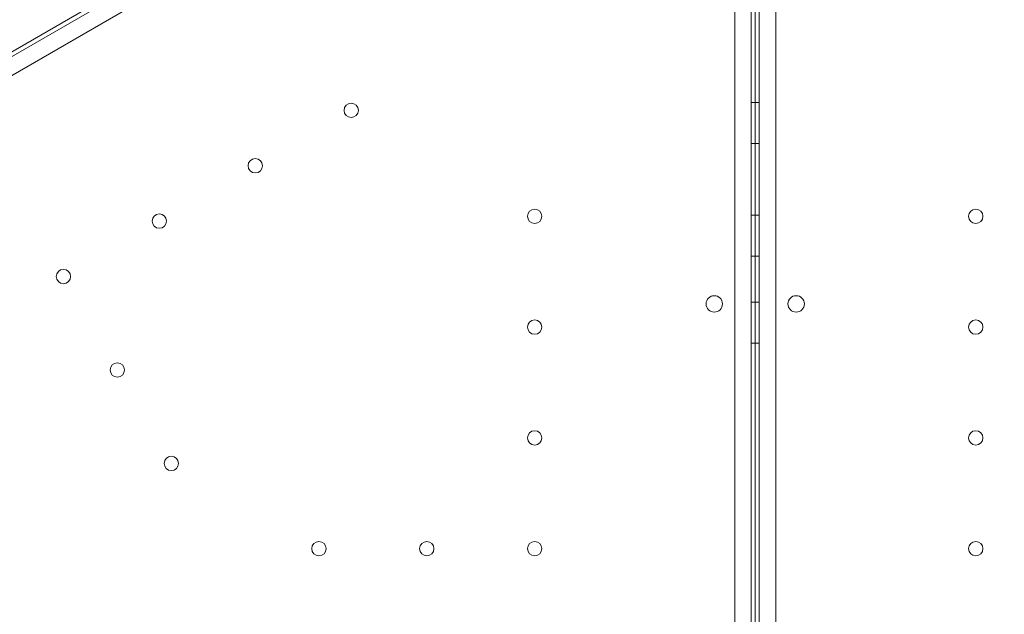
# Model space of a CAD drawing. Units: millimetres. Extents: x 30321 to 41802, y 31195 to 42652.
# Drawn here: x 34436 to 34916, y 37466 to 37756 of the extents above; entities that cross this region are included whole.
import ezdxf

# ---------------------------------------------------------------- set-up
doc = ezdxf.new("R2010")
doc.units = ezdxf.units.MM

# ---------------------------------------------------------------- blocks, each defined once
blk = doc.blocks.new('A$C3EB324DC')
at = {"color": 0, "linetype": 'Continuous', "lineweight": 0}
for p, q in [((-15814.56, 5241.15), (-16600.91, 4787.15)), ((-15839.76, 5228.92), (-16579.55, 4801.8)), ((-15839.76, 5228.91), (-16579.55, 4801.79)), ((-15777.73, 4311.89), (-15777.73, 5219.89)), ((-15773.73, 4311.89), (-15773.73, 5219.89)), ((-16566.6, 4797.73), (-15840.87, 5216.73)), ((-15775.73, 4312.89), (-15775.73, 5202.62)), ((-15775.73, 4312.89), (-15775.73, 5202.62)), ((-15775.73, 4312.89), (-15775.73, 5202.62)), ((-15775.72, 4312.89), (-15775.72, 5202.62)), ((-15785.73, 5184.89), (-15785.73, 4346.89)), ((-15765.73, 5184.89), (-15765.73, 4346.89)), ((-15775.73, 5031.67), (-15777.73, 5031.67)), ((-15773.73, 5031.67), (-15775.73, 5031.67)), ((-15775.73, 5011.67), (-15777.73, 5011.67)), ((-15773.73, 5011.67), (-15775.73, 5011.67)), ((-15775.73, 4976.67), (-15777.73, 4976.67)), ((-15773.73, 4976.67), (-15775.73, 4976.67)), ((-15775.73, 4956.67), (-15777.73, 4956.67)), ((-15773.73, 4956.67), (-15775.73, 4956.67)), ((-15775.73, 4934.17), (-15777.73, 4934.17)), ((-15773.73, 4934.17), (-15775.73, 4934.17)), ((-15775.73, 4914.17), (-15777.73, 4914.17)), ((-15773.73, 4914.17), (-15775.73, 4914.17))]:
    blk.add_line(p, q, dxfattribs=at)
for centre, radius in [((-15972.93, 5027.81), 3.5), ((-16019.74, 5000.78), 3.5), ((-15883.36, 4976.1), 3.5), ((-15668.09, 4976.1), 3.5), ((-16066.56, 4973.76), 3.5), ((-16113.37, 4946.73), 3.5), ((-15795.7, 4933.38), 4), ((-15755.75, 4933.38), 4), ((-15883.36, 4922.04), 3.5), ((-15668.09, 4922.04), 3.5), ((-16087.04, 4901.13), 3.5), ((-15883.36, 4867.99), 3.5), ((-15668.09, 4867.99), 3.5), ((-16060.71, 4855.53), 3.5), ((-15988.67, 4813.94), 3.5), ((-15936.01, 4813.94), 3.5), ((-15883.36, 4813.94), 3.5), ((-15668.09, 4813.94), 3.5)]:
    blk.add_circle(centre, radius, dxfattribs=at)

msp = doc.modelspace()

# ---------------------------------------------------------------- linework, layer by layer
msp.add_open_spline([(31285.513, 35036.285), (31286.932, 35565.424), (31471.203, 36293.558), (31535.136, 38021.823), (30274.24, 39647.843), (31308.765, 41500.494), (33132.927, 42412.032), (35238.243, 42151.388), (37681.097, 41925.435), (38815.836, 40143.755), (40661.791, 39056.374), (42440.538, 36379.59), (39910.539, 34252.782), (39278.007, 31585.577), (37073.484, 31075.359), (35386.996, 31442.068), (34296.633, 32941.209), (32147.376, 32745.466), (31285.061, 34259.013), (31285.501, 35031.738), (31285.513, 35036.285)], degree=3, knots=[0, 0, 0, 0, 1588.0160065, 2226.8056885, 5151.9351888, 6782.0023202, 7804.8393193, 11133.519032, 12990.6834642, 14740.7512536, 16981.7523691, 19694.3777405, 22467.9162792, 25475.4802673, 27141.8128696, 28637.6346582, 30468.8773491, 32141.3063979, 34446.3352716, 34459.9833633, 34459.9833633, 34459.9833633, 34459.9833633])

# ---------------------------------------------------------------- block references
msp.add_blockref('A$C3EB324DC', (50570.426, 32683.918))

doc.saveas('drawing.dxf')
